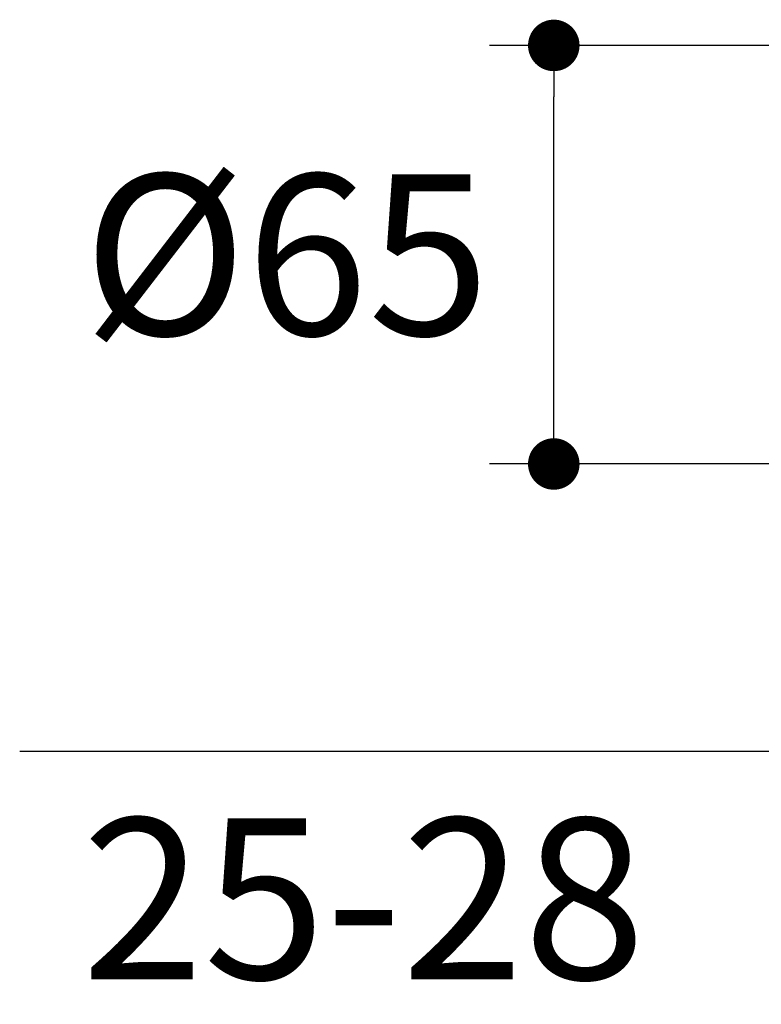
# Model space of a CAD drawing. Units: millimetres. Extents: x 72 to 8980, y -1552 to 626.
# Drawn here: x 6457 to 6572, y -1321 to -1169 of the extents above; entities that cross this region are included whole.
import ezdxf

# ---------------------------------------------------------------- set-up
doc = ezdxf.new("R2010")
doc.units = ezdxf.units.MM
doc.header["$MEASUREMENT"] = 0
doc.layers.add('Dimensions', color=7, linetype='Continuous')
doc.styles.get("Standard").update_dxf_attribs({"font": 'helr45w_0.ttf'})
doc.dimstyles.get("Standard").update_dxf_attribs({"dimscale": 10, "dimtxt": 2.5, "dimasz": 0.8, "dimexe": 1, "dimexo": 1, "dimgap": 1, "dimtad": 2, "dimtih": 1, "dimtoh": 1, "dimdec": 0, "dimzin": 0, "dimdsep": 46, "dimtxsty": 'Standard', "dimblk": 'DOT', "dimcen": 2, "dimclrd": 1, "dimclre": 1, "dimclrt": 1, "dimadec": 0, "dimazin": 0, "dimtfac": 1, "dimtdec": 0, "dimtofl": 0, "dimtmove": 0, "dimatfit": 3, "dimfxl": 1, "dimtolj": 1, "dimtzin": 0, "dimarcsym": 0})

# ---------------------------------------------------------------- blocks, each defined once
blk = doc.blocks.new('_Dot')
at = {"color": 0, "linetype": 'ByBlock', "lineweight": -2}
blk.add_line((-0.5, 0), (-1, 0), dxfattribs=at)
at = {"color": 0, "linetype": 'ByBlock', "const_width": 0.5}
blk.add_lwpolyline([(-0.25, 0, 1), (0.25, 0, 1)], format="xyb", close=True, dxfattribs=at)
blk = doc.blocks.new('*D14')
at = {"layer": 'Dimensions', "color": 1, "lineweight": -2, "transparency": 16777216}
for p, q in [((6600.57, -1172.5), (6530.22, -1172.5)), ((6540.22, -1229.5), (6540.22, -1180.5)), ((6600.57, -1237.5), (6530.22, -1237.5))]:
    blk.add_line(p, q, dxfattribs=at)
at = {"layer": 'Dimensions', "color": 1, "lineweight": -2, "transparency": 16777216, "xscale": 8, "yscale": 8, "zscale": 8}
for p, rotation in [((6540.22, -1172.5), 90), ((6540.22, -1237.5), 270)]:
    blk.add_blockref('_Dot', p, dxfattribs=dict(at, rotation=rotation))
at = {"layer": 'Dimensions', "color": 1, "transparency": 16777216, "insert": (6498.71, -1205), "char_height": 25, "attachment_point": 5}
blk.add_mtext('\\A1;%%C65', dxfattribs=at)
blk = doc.blocks.new('*D29')
at = {"layer": 'Dimensions', "color": 1, "lineweight": -2, "transparency": 16777216}
for p, q in [((6580.1, -1215), (6580.1, -1292.17)), ((6610.57, -1227.95), (6610.57, -1292.17)), ((6572.1, -1282.17), (6457.28, -1282.17)), ((6618.57, -1282.17), (6626.57, -1282.17))]:
    blk.add_line(p, q, dxfattribs=at)
at = {"layer": 'Dimensions', "color": 1, "lineweight": -2, "transparency": 16777216, "xscale": 8, "yscale": 8, "zscale": 8}
blk.add_blockref('_Dot', (6580.1, -1282.17), dxfattribs=at)
at = {"layer": 'Dimensions', "color": 1, "lineweight": -2, "transparency": 16777216, "xscale": 8, "yscale": 8, "zscale": 8, "rotation": 180}
blk.add_blockref('_Dot', (6610.57, -1282.17), dxfattribs=at)
at = {"layer": 'Dimensions', "color": 1, "transparency": 16777216, "insert": (6510.69, -1305.01), "char_height": 25, "attachment_point": 5}
blk.add_mtext('\\A1;25-28', dxfattribs=at)

msp = doc.modelspace()

# ---------------------------------------------------------------- dimensions: what is measured, and where the dimension line sits
at = {"layer": 'Dimensions', "color": 1}
dim = msp.add_linear_dim(base=(6540.22, -1172.5), p1=(6610.57, -1237.5), p2=(6610.57, -1172.5), angle=270, text='%%C<>', dimstyle='Standard', dxfattribs=at)
dim.commit()
dim.dimension.update_dxf_attribs({"geometry": '*D14', "text_midpoint": (6498.71, -1205)})
at = {"layer": 'Dimensions'}
dim = msp.add_linear_dim(base=(6580.1, -1282.17), p1=(6610.57, -1217.95), p2=(6580.1, -1205), text='25-28', dimstyle='Standard', dxfattribs=at)
dim.commit()
dim.dimension.update_dxf_attribs({"geometry": '*D29', "text_midpoint": (6510.69, -1282.17), "dimtype": 160})

doc.saveas('drawing.dxf')
